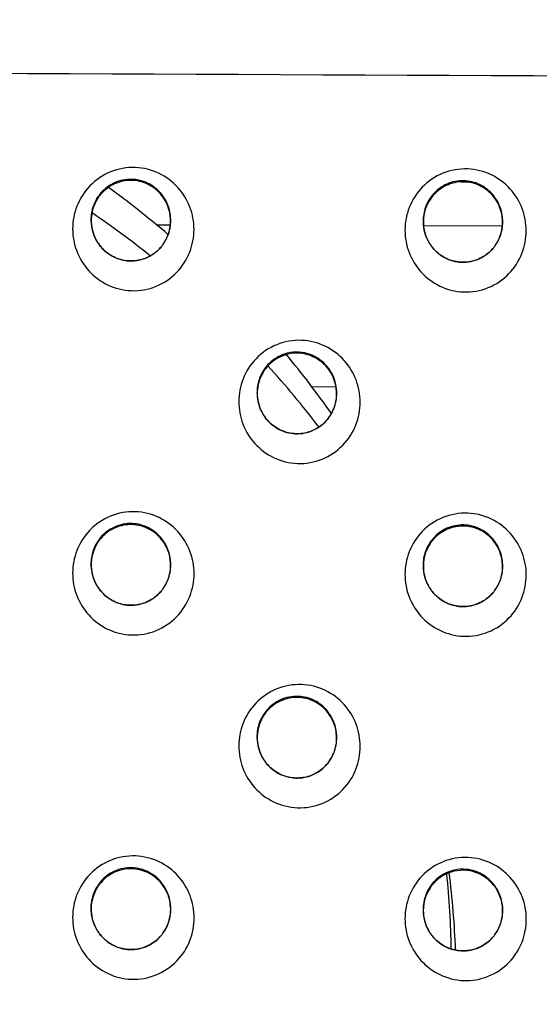
# Model space of a CAD drawing. Units: millimetres. Extents: x 17 to 575, y 17 to 403.
# Drawn here: x 170 to 175, y 219 to 229 of the extents above; entities that cross this region are included whole.
import ezdxf

# ---------------------------------------------------------------- set-up
doc = ezdxf.new("R2010")
doc.units = ezdxf.units.MM
doc.header["$LTSCALE"] = 32.67
doc.layers.get('0').update_dxf_attribs({"linetype": 'CONTINUOUS'})
for name, color, linetype in [('01-PANEL', 7, 'CONTINUOUS'), ('07-SPEAKER', 7, 'CONTINUOUS'), ('_KOMPONENTEN', 7, 'CONTINUOUS'), ('ZEICHNUNGSBEMASSUNGEN', 7, 'CONTINUOUS')]:
    doc.layers.add(name, color=color, linetype=linetype)
doc.styles.get("Standard").update_dxf_attribs({"font": 'txt', "width": 0.7})
doc.dimstyles.new('DIMSTYLE_2', dxfattribs={"dimtxt": 2.5, "dimasz": 3.5, "dimexe": 0.18, "dimexo": 0.0625, "dimgap": 0.09, "dimtad": 1, "dimdec": 1, "dimlfac": 2.857143, "dimdsep": 46, "dimtxsty": 'Standard', "dimblk": '_FILLED', "dimblk1": '_FILLED', "dimblk2": '_FILLED', "dimcen": 0.09, "dimclrt": 5, "dimadec": 0, "dimazin": 0, "dimtp": 0.8, "dimtm": 0.8, "dimtfac": 1, "dimtdec": 1, "dimtofl": 0, "dimtmove": 0, "dimatfit": 3, "dimldrblk": '_FILLED', "dimfxl": 1, "dimtolj": 1, "dimarcsym": 0})

# ---------------------------------------------------------------- blocks, each defined once
blk = doc.blocks.new('_FILLED')
at = {"color": 0, "linetype": 'ByBlock'}
blk.add_solid([(0, 0), (-1, 0.125), (-1, -0.125)], dxfattribs=at)
blk = doc.blocks.new('*D2')
at = {"layer": 'ZEICHNUNGSBEMASSUNGEN', "color": 2, "linetype": 'Continuous'}
for p, q in [((130.5652, 335.3803), (204.85, 335.3803)), ((203.35, 335.3803), (203.35, 250.2399)), ((203.35, 165.0995), (203.35, 250.2399)), ((130.5652, 165.0995), (204.85, 165.0995))]:
    blk.add_line(p, q, dxfattribs=at)
at = {"layer": 'ZEICHNUNGSBEMASSUNGEN', "color": 2, "linetype": 'Continuous', "xscale": 3.5, "yscale": 3.5, "zscale": 3.5}
for p, rotation in [((203.35, 335.3803), 90), ((203.35, 165.0995), 270)]:
    blk.add_blockref('_FILLED', p, dxfattribs=dict(at, rotation=rotation))
at = {"layer": 'ZEICHNUNGSBEMASSUNGEN', "color": 5, "linetype": 'Continuous', "insert": (200.225, 250.2399), "char_height": 2.5, "width": 9.107143, "attachment_point": 2, "rotation": 90, "line_spacing_factor": 0.9}
blk.add_mtext('486.5', dxfattribs=at)

msp = doc.modelspace()

# ---------------------------------------------------------------- linework, layer by layer
at = {"color": 7, "linetype": 'Continuous'}
msp.add_line((174.2267, 227.5302), (174.3057, 227.5256), dxfattribs=at)
at = {"color": 9, "linetype": 'Continuous'}
for p, q in [((171.1415, 227.0968), (171.2859, 227.0963)), ((173.846, 227.0878), (174.6454, 227.0852)), ((172.7133, 225.4597), (172.9605, 225.4589))]:
    msp.add_line(p, q, dxfattribs=at)
at = {"layer": '01-PANEL', "color": 7, "linetype": 'Continuous'}
for p, q in [((170.566, 226.8914), (170.5681, 226.8887)), ((171.1998, 226.8832), (171.1904, 226.8717)), ((171.1999, 226.8833), (171.2042, 226.8889)), ((173.9265, 226.8784), (173.9286, 226.8757)), ((174.5594, 226.8702), (174.5497, 226.8584)), ((174.5594, 226.8703), (174.5636, 226.8757)), ((172.2461, 225.1447), (172.2482, 225.1419)), ((172.8798, 225.1366), (172.8703, 225.125)), ((172.8799, 225.1366), (172.8841, 225.1421)), ((170.5657, 223.411), (170.5679, 223.4081)), ((171.2002, 223.4029), (171.1908, 223.3913)), ((171.2002, 223.4029), (171.2046, 223.4085)), ((173.9262, 223.3979), (173.9284, 223.3951)), ((174.5597, 223.3898), (174.55, 223.3779)), ((174.5597, 223.3898), (174.5638, 223.3952)), ((172.2458, 221.6642), (172.248, 221.6614)), ((172.8802, 221.6562), (172.8705, 221.6443)), ((172.8802, 221.6562), (172.8843, 221.6616)), ((170.5653, 219.9307), (170.5676, 219.9276)), ((171.2006, 219.9225), (171.1911, 219.9109)), ((171.2006, 219.9226), (171.2049, 219.9281)), ((173.9261, 219.9172), (173.9282, 219.9144)), ((174.56, 219.9093), (174.5502, 219.8973)), ((174.56, 219.9093), (174.5639, 219.9144))]:
    msp.add_line(p, q, dxfattribs=at)
for points in [[(171.1904, 226.8717), (171.1777, 226.8574), (171.1644, 226.8437), (171.1506, 226.8309), (171.1363, 226.8187), (171.1216, 226.8074), (171.1066, 226.7969), (171.0912, 226.7872), (171.0756, 226.7782), (171.0599, 226.7701), (171.0439, 226.7628), (171.0278, 226.7562), (171.0114, 226.7504), (170.9949, 226.7453), (170.9782, 226.7409), (170.9612, 226.7373), (170.9441, 226.7344), (170.9268, 226.7323), (170.9093, 226.7309), (170.8916, 226.7303), (170.8737, 226.7305), (170.8557, 226.7315), (170.8375, 226.7333), (170.8194, 226.7361), (170.8012, 226.7397), (170.7831, 226.7441), (170.7652, 226.7494), (170.7474, 226.7556), (170.7299, 226.7627), (170.7127, 226.7706), (170.6958, 226.7793), (170.6794, 226.7888), (170.6634, 226.7991), (170.6478, 226.8101), (170.6328, 226.8219), (170.6183, 226.8344), (170.6043, 226.8476), (170.5909, 226.8616), (170.5781, 226.8762), (170.5681, 226.8886)], [(174.5497, 226.8584), (174.537, 226.844), (174.5237, 226.8304), (174.5098, 226.8175), (174.4955, 226.8054), (174.4808, 226.7941), (174.4658, 226.7836), (174.4505, 226.7739), (174.4349, 226.765), (174.4192, 226.757), (174.4033, 226.7497), (174.3872, 226.7431), (174.3709, 226.7373), (174.3544, 226.7323), (174.3377, 226.7279), (174.3208, 226.7243), (174.3037, 226.7214), (174.2863, 226.7193), (174.2688, 226.7179), (174.2511, 226.7174), (174.2332, 226.7176), (174.2152, 226.7186), (174.1971, 226.7205), (174.179, 226.7233), (174.1609, 226.7269), (174.1429, 226.7314), (174.125, 226.7367), (174.1073, 226.7429), (174.0899, 226.7499), (174.0728, 226.7578), (174.056, 226.7665), (174.0396, 226.7759), (174.0237, 226.7862), (174.0082, 226.7972), (173.9932, 226.8089), (173.9788, 226.8214), (173.9648, 226.8345), (173.9515, 226.8484), (173.9387, 226.863), (173.9286, 226.8756)], [(172.8703, 225.125), (172.8576, 225.1106), (172.8443, 225.097), (172.8305, 225.0841), (172.8162, 225.072), (172.8015, 225.0607), (172.7865, 225.0502), (172.7712, 225.0404), (172.7556, 225.0315), (172.7398, 225.0234), (172.7239, 225.0161), (172.7078, 225.0095), (172.6914, 225.0037), (172.675, 224.9986), (172.6582, 224.9942), (172.6413, 224.9906), (172.6241, 224.9877), (172.6068, 224.9856), (172.5892, 224.9842), (172.5715, 224.9836), (172.5537, 224.9838), (172.5356, 224.9848), (172.5175, 224.9867), (172.4993, 224.9894), (172.4812, 224.993), (172.4631, 224.9974), (172.4452, 225.0028), (172.4274, 225.009), (172.41, 225.016), (172.3928, 225.0239), (172.376, 225.0326), (172.3595, 225.0421), (172.3435, 225.0523), (172.328, 225.0633), (172.313, 225.0751), (172.2985, 225.0876), (172.2845, 225.1008), (172.2711, 225.1147), (172.2583, 225.1294), (172.2482, 225.1419)], [(171.1908, 223.3913), (171.178, 223.3769), (171.1647, 223.3633), (171.1509, 223.3504), (171.1366, 223.3383), (171.1219, 223.327), (171.1069, 223.3164), (171.0915, 223.3067), (171.0759, 223.2978), (171.0601, 223.2896), (171.0442, 223.2823), (171.028, 223.2757), (171.0117, 223.2699), (170.9952, 223.2648), (170.9784, 223.2604), (170.9614, 223.2568), (170.9443, 223.2539), (170.927, 223.2517), (170.9094, 223.2503), (170.8917, 223.2497), (170.8738, 223.2499), (170.8558, 223.2509), (170.8376, 223.2528), (170.8194, 223.2555), (170.8012, 223.2591), (170.7831, 223.2635), (170.7652, 223.2689), (170.7474, 223.2751), (170.7299, 223.2821), (170.7126, 223.29), (170.6958, 223.2987), (170.6793, 223.3082), (170.6633, 223.3185), (170.6477, 223.3295), (170.6327, 223.3413), (170.6181, 223.3538), (170.6041, 223.3671), (170.5907, 223.381), (170.5778, 223.3957), (170.5679, 223.4081)], [(174.55, 223.3779), (174.5372, 223.3635), (174.5239, 223.3499), (174.5101, 223.337), (174.4957, 223.3249), (174.481, 223.3136), (174.466, 223.303), (174.4507, 223.2934), (174.4351, 223.2845), (174.4194, 223.2764), (174.4035, 223.2691), (174.3874, 223.2626), (174.3711, 223.2567), (174.3546, 223.2517), (174.3379, 223.2473), (174.3209, 223.2437), (174.3038, 223.2408), (174.2864, 223.2387), (174.2689, 223.2373), (174.2512, 223.2367), (174.2333, 223.2369), (174.2153, 223.238), (174.1971, 223.2399), (174.179, 223.2426), (174.1609, 223.2462), (174.1429, 223.2507), (174.125, 223.256), (174.1073, 223.2622), (174.0898, 223.2693), (174.0727, 223.2771), (174.0559, 223.2858), (174.0396, 223.2953), (174.0236, 223.3055), (174.0081, 223.3165), (173.9931, 223.3282), (173.9787, 223.3407), (173.9647, 223.3539), (173.9513, 223.3678), (173.9385, 223.3824), (173.9284, 223.395)], [(172.8705, 221.6443), (172.8577, 221.63), (172.8444, 221.6163), (172.8305, 221.6034), (172.8162, 221.5913), (172.8015, 221.58), (172.7864, 221.5694), (172.7711, 221.5597), (172.7555, 221.5508), (172.7398, 221.5427), (172.7239, 221.5354), (172.7077, 221.5289), (172.6914, 221.5231), (172.6749, 221.518), (172.6582, 221.5136), (172.6412, 221.51), (172.6241, 221.5071), (172.6067, 221.5049), (172.5891, 221.5036), (172.5714, 221.503), (172.5535, 221.5032), (172.5355, 221.5042), (172.5173, 221.5061), (172.4991, 221.5088), (172.481, 221.5124), (172.4629, 221.5169), (172.445, 221.5222), (172.4273, 221.5284), (172.4098, 221.5355), (172.3926, 221.5433), (172.3758, 221.552), (172.3593, 221.5615), (172.3433, 221.5718), (172.3278, 221.5828), (172.3128, 221.5946), (172.2983, 221.6071), (172.2843, 221.6203), (172.2709, 221.6342), (172.258, 221.6489), (172.248, 221.6614)], [(171.1911, 219.9109), (171.1784, 219.8966), (171.1651, 219.8829), (171.1512, 219.87), (171.1369, 219.8579), (171.1222, 219.8465), (171.1071, 219.836), (171.0918, 219.8262), (171.0762, 219.8173), (171.0604, 219.8091), (171.0445, 219.8018), (171.0283, 219.7952), (171.0119, 219.7894), (170.9954, 219.7843), (170.9787, 219.7799), (170.9617, 219.7762), (170.9445, 219.7733), (170.9271, 219.7712), (170.9096, 219.7698), (170.8918, 219.7691), (170.8739, 219.7693), (170.8558, 219.7703), (170.8377, 219.7722), (170.8195, 219.7749), (170.8013, 219.7785), (170.7831, 219.783), (170.7651, 219.7883), (170.7474, 219.7945), (170.7298, 219.8015), (170.7126, 219.8094), (170.6957, 219.8181), (170.6792, 219.8276), (170.6631, 219.8379), (170.6476, 219.849), (170.6325, 219.8608), (170.6179, 219.8733), (170.6039, 219.8866), (170.5905, 219.9005), (170.5776, 219.9152), (170.5676, 219.9276)], [(174.5502, 219.8973), (174.5374, 219.883), (174.5241, 219.8693), (174.5103, 219.8564), (174.4959, 219.8443), (174.4812, 219.833), (174.4662, 219.8225), (174.4509, 219.8128), (174.4353, 219.8039), (174.4196, 219.7958), (174.4037, 219.7885), (174.3876, 219.782), (174.3713, 219.7762), (174.3548, 219.7711), (174.3381, 219.7667), (174.3211, 219.7631), (174.304, 219.7602), (174.2866, 219.7581), (174.2691, 219.7567), (174.2513, 219.7561), (174.2334, 219.7563), (174.2154, 219.7573), (174.1972, 219.7592), (174.1791, 219.762), (174.161, 219.7656), (174.1429, 219.77), (174.125, 219.7754), (174.1074, 219.7815), (174.0899, 219.7886), (174.0728, 219.7964), (174.056, 219.8051), (174.0396, 219.8146), (174.0236, 219.8248), (174.0081, 219.8358), (173.9931, 219.8475), (173.9786, 219.86), (173.9647, 219.8732), (173.9513, 219.8871), (173.9385, 219.9017), (173.9282, 219.9144)]]:
    msp.add_lwpolyline(points, dxfattribs=at)
at = {"layer": '01-PANEL', "color": 9, "linetype": 'Continuous'}
for centre, radius, start, end in [((130.5726, -9848.3975), 10077.0963, 89.68937266, 90.00004214), ((170.9045, 227.1455), 0.4236, 177.83248, 180.25658), ((170.8653, 227.1407), 0.4231, 359.74212, 2.19102), ((174.2639, 227.132), 0.4224, 177.83352, 180.25949), ((174.2258, 227.1268), 0.4217, 359.73941, 2.19332), ((172.57, 225.4037), 0.408, 137.57468, 139.85802), ((172.5685, 225.4051), 0.406, 128.54862, 137.57737), ((172.5659, 225.4082), 0.402, 126.29064, 128.53216), ((172.5844, 225.3988), 0.4235, 177.83404, 180.2575), ((172.5453, 225.3938), 0.4229, 359.74077, 2.19108), ((170.8686, 223.6612), 0.4202, 2.11784, 40.62579), ((170.9051, 223.6654), 0.4247, 177.83543, 180.25611), ((170.8648, 223.6605), 0.424, 359.74213, 2.18921), ((174.2641, 223.6517), 0.423, 177.83578, 180.25944), ((174.2256, 223.6465), 0.4222, 359.73939, 2.19195), ((172.5707, 221.9229), 0.4093, 139.88239, 144.48297), ((172.5483, 221.9141), 0.4202, 2.12073, 40.6387), ((172.5711, 221.9226), 0.4098, 144.48679, 149.14489), ((172.5851, 221.9186), 0.4245, 177.83709, 180.2574), ((172.5449, 221.9135), 0.4237, 359.7408, 2.18947), ((174.2406, 220.1811), 0.4007, 63.82796, 66.10249), ((174.2392, 220.1784), 0.4036, 56.96491, 63.81858), ((174.2342, 220.1714), 0.4123, 40.71404, 56.91255), ((170.8687, 220.1811), 0.4205, 2.11167, 40.64785), ((174.2504, 220.1758), 0.4087, 139.92031, 146.83678), ((170.9056, 220.1853), 0.4256, 177.83807, 180.25614), ((170.8644, 220.1804), 0.4248, 359.74212, 2.18735), ((174.2648, 220.1715), 0.424, 177.83884, 180.25872), ((174.2252, 220.1661), 0.4229, 359.73942, 2.19089)]:
    msp.add_arc(centre, radius, start, end, dxfattribs=at)
at = {"layer": '01-PANEL', "color": 7, "linetype": 'Continuous'}
for centre, radius, start, end in [((170.8927, 227.1399), 0.4091, 143.94866, 174.74688), ((170.8883, 227.1428), 0.4038, 136.35445, 143.91744), ((170.8739, 227.1361), 0.4128, 2.65866, 38.95219), ((174.2531, 227.1261), 0.4088, 141.50862, 174.72664), ((174.2335, 227.1222), 0.4124, 2.6681, 38.93338), ((170.9045, 227.1455), 0.4237, 180.25658, 182.70304), ((170.8956, 227.1391), 0.4121, 179.38766, 179.99165), ((170.8964, 227.1391), 0.4129, 174.68141, 179.38617), ((170.8741, 227.136), 0.4127, 0.00883, 2.67716), ((174.2559, 227.1255), 0.4117, 174.6816, 179.37446), ((170.9042, 227.1454), 0.4233, 182.70329, 185.1464), ((170.9012, 227.1449), 0.4203, 185.10995, 211.72337), ((170.8962, 227.1391), 0.4127, 179.99252, 182.66108), ((170.8966, 227.139), 0.413, 182.64682, 211.31372), ((170.8766, 227.1356), 0.4101, 324.0158, 357.38709), ((170.8743, 227.136), 0.4124, 357.34454, 0.00733), ((170.8662, 227.1407), 0.4222, 354.91445, 359.36262), ((170.8656, 227.1407), 0.4228, 359.36228, 359.74121), ((174.2639, 227.132), 0.4224, 180.25949, 182.70932), ((174.2638, 227.132), 0.4222, 182.70958, 185.15522), ((174.2616, 227.1316), 0.42, 185.12499, 211.72749), ((174.255, 227.1256), 0.4108, 179.3762, 179.9926), ((174.2557, 227.1256), 0.4115, 179.99358, 182.66322), ((174.2571, 227.1257), 0.4129, 182.66508, 211.29454), ((174.2364, 227.1218), 0.4095, 324.05879, 357.37966), ((174.2346, 227.1222), 0.4113, 0.00815, 2.67765), ((174.2348, 227.1222), 0.411, 357.3429, 0.00643), ((174.2266, 227.1268), 0.4209, 354.90769, 359.36661), ((174.2262, 227.1269), 0.4213, 359.36661, 359.73836), ((170.8944, 227.1378), 0.4105, 211.32733, 213.88721), ((170.8984, 227.1433), 0.417, 211.73814, 217.1537), ((170.8936, 227.1373), 0.4096, 213.8873, 216.88558), ((170.893, 227.1369), 0.4089, 216.88652, 217.15636), ((170.897, 227.1423), 0.4153, 217.63447, 218.82279), ((170.8814, 227.1326), 0.4044, 322.83468, 323.64011), ((170.8785, 227.1359), 0.4088, 322.83364, 323.51475), ((170.8783, 227.136), 0.409, 323.51471, 323.83771), ((170.8812, 227.1328), 0.4048, 323.64004, 323.94934), ((170.8782, 227.1361), 0.4092, 323.83771, 324.13936), ((174.2546, 227.1243), 0.41, 211.31594, 213.87565), ((174.2586, 227.1299), 0.4166, 211.74216, 217.13629), ((174.2537, 227.1237), 0.4089, 213.87573, 216.86265), ((174.253, 227.1232), 0.4081, 216.86369, 217.1396), ((174.257, 227.1287), 0.4146, 217.61068, 218.82334), ((174.2416, 227.1186), 0.4033, 322.85215, 323.63305), ((174.2387, 227.1218), 0.4076, 322.85148, 323.51481), ((174.2385, 227.122), 0.4079, 323.51478, 323.88703), ((174.2413, 227.1189), 0.4037, 323.63298, 323.9897), ((174.2383, 227.1221), 0.4081, 323.88703, 324.17797), ((172.5643, 225.4005), 0.3977, 116.78665, 119.32892), ((172.5642, 225.4006), 0.3976, 112.02604, 116.78814), ((172.564, 225.4012), 0.3969, 106.63886, 112.02097), ((172.5636, 225.4024), 0.3957, 102.52332, 106.6371), ((172.5673, 225.3968), 0.4026, 133.87237, 141.41693), ((172.5659, 225.3982), 0.4006, 128.8953, 133.86203), ((172.5652, 225.3991), 0.3994, 124.00226, 128.89392), ((172.5648, 225.3996), 0.3988, 119.33258, 124.00143), ((172.573, 225.393), 0.4094, 146.48909, 174.73545), ((172.5698, 225.395), 0.4056, 144.98465, 146.46361), ((172.5693, 225.3953), 0.405, 143.94029, 144.98455), ((172.5684, 225.3959), 0.4039, 141.41716, 143.94091), ((172.5538, 225.3892), 0.4128, 2.66023, 38.95782), ((172.5845, 225.3988), 0.4236, 180.25789, 182.70532), ((172.5842, 225.3988), 0.4233, 182.70557, 185.14962), ((172.5813, 225.3982), 0.4203, 185.1145, 211.73682), ((172.5763, 225.3923), 0.4127, 174.68312, 179.38069), ((172.5755, 225.3924), 0.4119, 179.38219, 179.99246), ((172.5761, 225.3924), 0.4125, 179.99335, 182.66193), ((172.5766, 225.3923), 0.413, 182.64954, 211.31863), ((172.5565, 225.3887), 0.41, 324.04174, 357.3855), ((172.5541, 225.3891), 0.4124, 0.00815, 2.67654), ((172.5544, 225.3891), 0.4121, 357.3441, 0.0066), ((172.5462, 225.3938), 0.422, 354.91363, 359.36605), ((172.5457, 225.3938), 0.4225, 359.36574, 359.73983), ((172.5744, 225.3911), 0.4105, 211.33196, 213.89272), ((172.5785, 225.3967), 0.4171, 211.75123, 217.1586), ((172.5737, 225.3906), 0.4096, 213.89282, 216.88643), ((172.5731, 225.3901), 0.4089, 216.88739, 217.16128), ((172.5771, 225.3956), 0.4153, 217.6438, 218.83954), ((172.5615, 225.3856), 0.4042, 322.82963, 323.62896), ((172.5586, 225.3889), 0.4085, 322.82865, 323.50734), ((172.5584, 225.3891), 0.4087, 323.50731, 323.8678), ((172.5612, 225.3859), 0.4045, 323.62889, 323.97423), ((172.5582, 225.3892), 0.4089, 323.86779, 324.16413), ((174.2456, 223.6512), 0.3999, 128.92534, 133.89201), ((170.8929, 223.6597), 0.4098, 146.47438, 174.7388), ((170.8897, 223.6616), 0.406, 143.9271, 146.44986), ((170.8884, 223.6626), 0.4044, 138.88439, 143.92686), ((170.874, 223.656), 0.4131, 2.6542, 38.97665), ((174.253, 223.6459), 0.4091, 146.51633, 174.73568), ((174.2496, 223.6479), 0.4051, 144.68854, 146.49039), ((174.2491, 223.6483), 0.4045, 143.96863, 144.68826), ((174.2483, 223.6489), 0.4034, 141.44677, 143.96935), ((174.2471, 223.6499), 0.4019, 133.90285, 141.44681), ((174.2335, 223.6419), 0.4126, 2.66414, 38.9573), ((170.905, 223.6654), 0.4245, 180.25645, 182.70088), ((170.8967, 223.659), 0.4136, 174.6842, 179.38642), ((170.896, 223.659), 0.4129, 179.38773, 179.9922), ((170.8966, 223.659), 0.4135, 179.99301, 182.66057), ((170.8738, 223.6558), 0.4134, 0.00826, 2.6757), ((170.8651, 223.6605), 0.4236, 359.36459, 359.74126), ((174.2561, 223.6452), 0.4122, 174.68444, 179.37414), ((174.2343, 223.6418), 0.4118, 0.00775, 2.67623), ((170.9045, 223.6653), 0.4241, 182.70113, 185.14289), ((170.901, 223.6647), 0.4205, 185.10339, 211.73315), ((170.8964, 223.6588), 0.4133, 182.64181, 211.33514), ((170.8767, 223.6553), 0.4104, 324.02193, 357.39204), ((170.874, 223.6558), 0.4131, 357.3454, 0.00688), ((170.8658, 223.6605), 0.4229, 354.91921, 359.36515), ((174.2641, 223.6517), 0.4229, 180.25944, 182.70783), ((174.2639, 223.6517), 0.4227, 182.70809, 185.15275), ((174.2615, 223.6513), 0.4202, 185.12066, 211.73686), ((174.2553, 223.6453), 0.4114, 179.37573, 179.99301), ((174.2559, 223.6453), 0.412, 179.99394, 182.66252), ((174.257, 223.6453), 0.4131, 182.66282, 211.31085), ((174.2365, 223.6415), 0.4097, 324.07033, 357.38357), ((174.2346, 223.6418), 0.4116, 357.34388, 0.00611), ((174.2264, 223.6465), 0.4214, 354.91128, 359.3689), ((174.226, 223.6465), 0.4218, 359.36876, 359.73838), ((170.8984, 223.6632), 0.4175, 211.74761, 217.16151), ((170.8943, 223.6577), 0.4109, 211.34872, 213.91041), ((170.8937, 223.6572), 0.4101, 213.91053, 216.89193), ((170.8931, 223.6568), 0.4095, 216.89278, 217.1637), ((170.8971, 223.6623), 0.4159, 217.66451, 218.83891), ((170.8814, 223.6525), 0.4049, 322.82708, 323.58432), ((170.8785, 223.6558), 0.4092, 322.8258, 323.46027), ((170.8783, 223.6559), 0.4095, 323.46025, 323.8503), ((170.8812, 223.6527), 0.4052, 323.58427, 323.95617), ((170.8782, 223.656), 0.4096, 323.8503, 324.16106), ((174.2545, 223.644), 0.4103, 211.33376, 213.89545), ((174.2586, 223.6496), 0.4169, 211.75136, 217.1365), ((174.2537, 223.6435), 0.4093, 213.89555, 216.86171), ((174.2531, 223.643), 0.4086, 216.86268, 217.13951), ((174.2571, 223.6485), 0.4151, 217.63177, 218.83975), ((174.2416, 223.6383), 0.4037, 322.85226, 323.59038), ((174.2387, 223.6415), 0.4079, 322.85143, 323.47364), ((174.2385, 223.6417), 0.4082, 323.47362, 323.90447), ((174.2413, 223.6385), 0.404, 323.59032, 324.00171), ((174.2383, 223.6418), 0.4084, 323.90446, 324.20237), ((172.5682, 221.9158), 0.4041, 138.91265, 143.95245), ((172.554, 221.909), 0.4129, 2.64997, 41.52506), ((172.5729, 221.9129), 0.4096, 146.49841, 174.74003), ((172.5696, 221.9149), 0.4057, 143.95263, 146.47351), ((172.5849, 221.9186), 0.4244, 180.25773, 182.703), ((172.5845, 221.9186), 0.4239, 182.70325, 185.14589), ((172.5811, 221.918), 0.4205, 185.10796, 211.74693), ((172.5765, 221.9121), 0.4133, 174.6858, 179.38055), ((172.5758, 221.9122), 0.4126, 179.3819, 179.99294), ((172.5764, 221.9122), 0.4132, 179.99378, 182.66135), ((172.5765, 221.9121), 0.4133, 182.64518, 211.33835), ((172.5566, 221.9084), 0.4103, 324.0509, 357.38976), ((172.5539, 221.9088), 0.413, 0.00767, 2.67519), ((172.5541, 221.9088), 0.4128, 357.34499, 0.00621), ((172.5459, 221.9135), 0.4226, 354.9184, 359.36855), ((172.5452, 221.9135), 0.4233, 359.36804, 359.7399), ((172.5744, 221.9109), 0.4109, 211.35165, 213.91428), ((172.5785, 221.9165), 0.4176, 211.76095, 217.17159), ((172.5737, 221.9104), 0.41, 213.91439, 216.8976), ((172.5583, 221.9089), 0.4093, 323.8828, 324.18696), ((172.5732, 221.91), 0.4094, 216.89848, 217.17382), ((172.5772, 221.9156), 0.4159, 217.66832, 218.85596), ((172.5615, 221.9054), 0.4046, 322.81663, 323.57821), ((172.5586, 221.9087), 0.4089, 322.81545, 323.45773), ((172.5584, 221.9088), 0.4091, 323.45771, 323.8828), ((172.5612, 221.9056), 0.4049, 323.57816, 323.98392), ((174.2417, 220.1693), 0.4015, 64.1272, 66.56322), ((174.2413, 220.1686), 0.4024, 59.22471, 64.12518), ((174.2396, 220.166), 0.4054, 39.01912, 59.19868), ((170.8927, 220.1797), 0.41, 146.47756, 174.74503), ((170.8897, 220.1815), 0.4064, 143.93302, 146.45354), ((170.8885, 220.1824), 0.405, 138.89669, 143.93264), ((170.8743, 220.1759), 0.4132, 2.64179, 41.55007), ((174.253, 220.1656), 0.4093, 146.53134, 174.73885), ((174.2494, 220.1677), 0.4052, 143.98647, 146.50576), ((174.248, 220.1688), 0.4034, 138.94738, 143.98643), ((174.2373, 220.1641), 0.4084, 37.08174, 39.03113), ((174.2368, 220.1637), 0.409, 36.4671, 37.082), ((174.2362, 220.1633), 0.4097, 33.90193, 36.4664), ((174.233, 220.1614), 0.4135, 2.67632, 33.86869), ((170.9054, 220.1853), 0.4254, 180.25635, 182.69888), ((170.897, 220.1789), 0.4143, 174.6872, 179.38686), ((170.8964, 220.1789), 0.4138, 179.38794, 179.99276), ((170.8969, 220.1789), 0.4143, 179.9935, 182.66), ((170.8734, 220.1756), 0.4142, 0.00768, 2.67412), ((170.8736, 220.1757), 0.4139, 357.34633, 0.00643), ((170.8655, 220.1803), 0.4237, 354.92387, 359.36764), ((170.8647, 220.1804), 0.4245, 359.36689, 359.74131), ((174.2562, 220.165), 0.4126, 174.6869, 179.37344), ((174.2343, 220.1615), 0.4121, 0.00738, 2.67504), ((170.9048, 220.1852), 0.4248, 182.69913, 185.13961), ((170.9008, 220.1846), 0.4208, 185.09705, 211.74273), ((170.8963, 220.1787), 0.4136, 182.63645, 211.35719), ((170.8768, 220.1751), 0.4107, 324.02733, 357.39735), ((174.2647, 220.1715), 0.4238, 180.25909, 182.7044), ((174.2643, 220.1714), 0.4234, 182.70465, 185.14738), ((174.2613, 220.1709), 0.4204, 185.1129, 211.74815), ((174.2553, 220.165), 0.4118, 179.37497, 179.99342), ((174.256, 220.165), 0.4124, 179.99433, 182.66201), ((174.257, 220.165), 0.4134, 182.66184, 211.32236), ((174.2365, 220.1611), 0.41, 324.08956, 357.38445), ((174.2346, 220.1615), 0.4119, 357.3445, 0.00574), ((174.2261, 220.1661), 0.4219, 354.91584, 359.37136), ((174.2256, 220.1661), 0.4225, 359.37103, 359.73845), ((170.8984, 220.1832), 0.418, 211.75695, 217.16452), ((170.8942, 220.1776), 0.4113, 211.37074, 213.93425), ((170.8937, 220.1772), 0.4106, 213.93439, 216.89374), ((170.8933, 220.1769), 0.4101, 216.8945, 217.16625), ((170.8973, 220.1823), 0.4166, 217.69493, 218.85503), ((170.8814, 220.1724), 0.4054, 322.82445, 323.53447), ((170.8785, 220.1757), 0.4097, 322.82292, 323.4118), ((170.8783, 220.1758), 0.4099, 323.41179, 323.86265), ((170.8811, 220.1726), 0.4057, 323.53443, 323.96233), ((170.8782, 220.1759), 0.41, 323.86264, 324.18272), ((174.2545, 220.1637), 0.4107, 211.34561, 213.90919), ((174.2587, 220.1694), 0.4174, 211.76171, 217.18529), ((174.2537, 220.1632), 0.4097, 213.90929, 216.90658), ((174.2531, 220.1627), 0.409, 216.90755, 217.1878), ((174.2573, 220.1684), 0.4156, 217.66079, 218.85625), ((174.2417, 220.1579), 0.4039, 322.80216, 323.56321), ((174.2387, 220.1612), 0.4082, 322.80126, 323.44638), ((174.2385, 220.1613), 0.4085, 323.44636, 323.92562), ((174.2413, 220.1582), 0.4043, 323.56316, 324.02078), ((174.2383, 220.1615), 0.4087, 323.9256, 324.22561)]:
    msp.add_arc(centre, radius, start, end, dxfattribs=at)
at = {"layer": '01-PANEL', "color": 9, "linetype": 'Continuous'}
for points, knots in [([(171.5236, 227.0501), (171.5236, 227.1266), (171.4951, 227.2815), (171.3706, 227.4844), (171.1745, 227.6316), (170.9278, 227.6927), (170.6723, 227.6477), (170.4597, 227.5029), (170.3254, 227.2933), (170.2954, 227.1329), (170.2954, 227.0549)], [0, 0, 0, 0, 0.118886, 0.238567, 0.361924, 0.490528, 0.622582, 0.753177, 0.878884, 1, 1, 1, 1]), ([(174.8847, 227.0361), (174.8847, 227.1124), (174.8563, 227.267), (174.7323, 227.4694), (174.5371, 227.6164), (174.2913, 227.6781), (174.0358, 227.6338), (173.8227, 227.4894), (173.6881, 227.2797), (173.6581, 227.1192), (173.6581, 227.0413)], [0, 0, 0, 0, 0.118831, 0.238295, 0.36135, 0.489728, 0.621836, 0.752737, 0.878745, 1, 1, 1, 1]), ([(171.2881, 227.1569), (171.2863, 227.2035), (171.2669, 227.2976), (171.1912, 227.4233), (171.0701, 227.5205), (170.9096, 227.5673), (170.7364, 227.5419), (170.5929, 227.4463), (170.5046, 227.3111), (170.483, 227.2101), (170.4812, 227.1615)], [0, 0, 0, 0, 0.112663, 0.226992, 0.34772, 0.479138, 0.619323, 0.756352, 0.882629, 1, 1, 1, 1]), ([(174.6472, 227.143), (174.6454, 227.1895), (174.6261, 227.2832), (174.551, 227.4084), (174.4309, 227.5053), (174.2715, 227.5527), (174.0984, 227.5284), (173.9541, 227.4333), (173.8653, 227.2979), (173.8437, 227.1966), (173.8418, 227.148)], [0, 0, 0, 0, 0.112549, 0.226497, 0.346617, 0.477436, 0.61765, 0.755408, 0.882334, 1, 1, 1, 1]), ([(170.2954, 227.0549), (170.2954, 226.9784), (170.3239, 226.8234), (170.4484, 226.6205), (170.6447, 226.4734), (170.8913, 226.4122), (171.1467, 226.4575), (171.3594, 226.6021), (171.4936, 226.8118), (171.5236, 226.9722), (171.5236, 227.0501)], [0, 0, 0, 0, 0.118906, 0.23864, 0.362031, 0.490606, 0.622612, 0.753206, 0.878921, 1, 1, 1, 1]), ([(173.6581, 227.0413), (173.6581, 226.9649), (173.6865, 226.8103), (173.8105, 226.6079), (174.0059, 226.461), (174.2517, 226.3992), (174.507, 226.4437), (174.7202, 226.588), (174.8546, 226.7977), (174.8847, 226.9582), (174.8847, 227.0361)], [0, 0, 0, 0, 0.118854, 0.238374, 0.361463, 0.489813, 0.621871, 0.752769, 0.878784, 1, 1, 1, 1]), ([(173.2046, 225.3031), (173.2046, 225.3796), (173.1761, 225.5344), (173.0519, 225.7371), (172.8562, 225.8842), (172.6099, 225.9457), (172.3543, 225.9011), (172.1412, 225.7564), (172.0066, 225.5467), (171.9766, 225.3862), (171.9766, 225.3082)], [0, 0, 0, 0, 0.118858, 0.238413, 0.361593, 0.490063, 0.622145, 0.752916, 0.8788, 1, 1, 1, 1]), ([(172.9679, 225.4099), (172.9654, 225.4751), (172.9287, 225.6088), (172.807, 225.7382), (172.6741, 225.7987), (172.556, 225.8151), (172.4346, 225.7947), (172.3608, 225.7562), (172.328, 225.7322)], [0, 0, 0, 0, 0.223785, 0.456961, 0.583993, 0.719358, 0.860277, 1, 1, 1, 1]), ([(172.2581, 225.6668), (172.2277, 225.6307), (172.1808, 225.5501), (172.1629, 225.4589), (172.1612, 225.4148)], [0, 0, 0, 0, 0.516408, 1, 1, 1, 1]), ([(171.9766, 225.3082), (171.9767, 225.2317), (172.0051, 225.0768), (172.1294, 224.8741), (172.3252, 224.727), (172.5715, 224.6655), (172.827, 224.7103), (173.0401, 224.8548), (173.1745, 225.0647), (173.2046, 225.2252), (173.2046, 225.3031)], [0, 0, 0, 0, 0.118879, 0.23849, 0.361704, 0.490145, 0.622177, 0.752947, 0.878838, 1, 1, 1, 1]), ([(171.5243, 223.57), (171.5243, 223.6465), (171.4958, 223.8015), (171.3713, 224.0045), (171.1752, 224.1518), (170.9284, 224.213), (170.6727, 224.1681), (170.4598, 224.0232), (170.3253, 223.8134), (170.2953, 223.6529), (170.2953, 223.5749)], [0, 0, 0, 0, 0.118884, 0.238533, 0.36184, 0.490402, 0.622457, 0.753097, 0.878856, 1, 1, 1, 1]), ([(174.8854, 223.5557), (174.8854, 223.6321), (174.8569, 223.7868), (174.733, 223.9892), (174.5378, 224.1363), (174.2919, 224.1981), (174.0363, 224.1539), (173.8229, 224.0095), (173.6882, 223.7997), (173.6581, 223.639), (173.6581, 223.5611)], [0, 0, 0, 0, 0.11883, 0.23826, 0.361261, 0.489591, 0.621699, 0.752649, 0.878714, 1, 1, 1, 1]), ([(171.1875, 223.9348), (171.1533, 223.9745), (171.0649, 224.0448), (170.8947, 224.0896), (170.7144, 224.0545), (170.6157, 223.9787), (170.5777, 223.9337)], [0, 0, 0, 0, 0.228413, 0.478046, 0.743568, 1, 1, 1, 1]), ([(174.6475, 223.6626), (174.6457, 223.7092), (174.6263, 223.803), (174.5512, 223.9282), (174.4312, 224.0251), (174.2718, 224.0727), (174.0985, 224.0485), (173.954, 223.9534), (173.865, 223.8178), (173.8433, 223.7164), (173.8415, 223.6677)], [0, 0, 0, 0, 0.112548, 0.226442, 0.346461, 0.477158, 0.617346, 0.755216, 0.882266, 1, 1, 1, 1]), ([(170.5777, 223.9337), (170.5473, 223.8977), (170.5003, 223.8169), (170.4824, 223.7256), (170.4807, 223.6814)], [0, 0, 0, 0, 0.516184, 1, 1, 1, 1]), ([(170.2953, 223.5749), (170.2953, 223.4983), (170.3238, 223.3432), (170.4483, 223.1402), (170.6446, 222.993), (170.8913, 222.9317), (171.147, 222.9768), (171.3599, 223.1216), (171.4943, 223.3314), (171.5243, 223.492), (171.5243, 223.57)], [0, 0, 0, 0, 0.118903, 0.238607, 0.361948, 0.490481, 0.622487, 0.753126, 0.878893, 1, 1, 1, 1]), ([(173.6581, 223.5611), (173.6581, 223.4846), (173.6865, 223.3299), (173.8105, 223.1274), (174.0059, 222.9805), (174.2517, 222.9186), (174.5072, 222.963), (174.7207, 223.1073), (174.8553, 223.3172), (174.8854, 223.4778), (174.8854, 223.5557)], [0, 0, 0, 0, 0.118852, 0.238339, 0.361375, 0.489677, 0.621734, 0.752681, 0.878753, 1, 1, 1, 1]), ([(173.2053, 221.8229), (173.2053, 221.8994), (173.1768, 222.0543), (173.0525, 222.257), (172.8568, 222.4043), (172.6104, 222.4659), (172.3547, 222.4214), (172.1414, 222.2767), (172.0066, 222.0668), (171.9766, 221.906), (171.9766, 221.828)], [0, 0, 0, 0, 0.118856, 0.238379, 0.361507, 0.489932, 0.622014, 0.752832, 0.878771, 1, 1, 1, 1]), ([(172.8672, 222.1878), (172.8331, 222.2274), (172.7449, 222.2976), (172.575, 222.3425), (172.3946, 222.3077), (172.2957, 222.2318), (172.2576, 222.1866)], [0, 0, 0, 0, 0.227871, 0.477015, 0.742754, 1, 1, 1, 1]), ([(172.2193, 222.1328), (172.21, 222.1173), (172.1784, 222.0555), (172.1628, 221.9858), (172.1608, 221.9346)], [0, 0, 0, 0, 0.260351, 1, 1, 1, 1]), ([(171.9766, 221.828), (171.9766, 221.7515), (172.005, 221.5965), (172.1294, 221.3937), (172.3252, 221.2466), (172.5716, 221.1849), (172.8273, 221.2296), (173.0406, 221.3742), (173.1752, 221.5842), (173.2053, 221.7449), (173.2053, 221.8229)], [0, 0, 0, 0, 0.118876, 0.238456, 0.361619, 0.490015, 0.622046, 0.752862, 0.878809, 1, 1, 1, 1]), ([(171.5251, 220.0898), (171.525, 220.1664), (171.4966, 220.3215), (171.372, 220.5246), (171.1758, 220.672), (170.929, 220.7333), (170.673, 220.6885), (170.4599, 220.5435), (170.3252, 220.3336), (170.2952, 220.1729), (170.2952, 220.0948)], [0, 0, 0, 0, 0.118882, 0.2385, 0.361756, 0.490276, 0.622332, 0.753018, 0.878829, 1, 1, 1, 1]), ([(174.886, 220.0754), (174.886, 220.1519), (174.8576, 220.3066), (174.7336, 220.509), (174.5384, 220.6562), (174.2925, 220.7181), (174.0367, 220.6741), (173.8232, 220.5296), (173.6882, 220.3196), (173.6581, 220.1588), (173.6581, 220.0808)], [0, 0, 0, 0, 0.118828, 0.238226, 0.361172, 0.489455, 0.621562, 0.75256, 0.878683, 1, 1, 1, 1]), ([(171.1877, 220.455), (171.1535, 220.4947), (171.065, 220.5651), (170.8946, 220.6099), (170.7141, 220.5748), (170.6153, 220.4988), (170.5773, 220.4537)], [0, 0, 0, 0, 0.228298, 0.477802, 0.743361, 1, 1, 1, 1]), ([(174.4029, 220.5474), (174.3655, 220.564), (174.2826, 220.5863), (174.1524, 220.5788), (174.0307, 220.5287), (173.9647, 220.4711), (173.9377, 220.439)], [0, 0, 0, 0, 0.240394, 0.495242, 0.753093, 1, 1, 1, 1]), ([(170.5773, 220.4537), (170.5469, 220.4177), (170.4998, 220.3368), (170.482, 220.2455), (170.4803, 220.2013)], [0, 0, 0, 0, 0.516238, 1, 1, 1, 1]), ([(173.9083, 220.3994), (173.8976, 220.3831), (173.8612, 220.3177), (173.8432, 220.2425), (173.8412, 220.1874)], [0, 0, 0, 0, 0.261734, 1, 1, 1, 1]), ([(174.6478, 220.1823), (174.646, 220.2288), (174.6267, 220.3225), (174.5775, 220.4046), (174.5467, 220.4403)], [0, 0, 0, 0, 0.497121, 1, 1, 1, 1]), ([(170.2952, 220.0948), (170.2952, 220.0182), (170.3237, 219.863), (170.4483, 219.6599), (170.6446, 219.5126), (170.8914, 219.4511), (171.1472, 219.4962), (171.3605, 219.641), (171.495, 219.851), (171.5251, 220.0118), (171.5251, 220.0898)], [0, 0, 0, 0, 0.118901, 0.238574, 0.361866, 0.490357, 0.622363, 0.753047, 0.878865, 1, 1, 1, 1]), ([(173.6581, 220.0808), (173.6581, 220.0043), (173.6865, 219.8496), (173.8106, 219.647), (174.0059, 219.5), (174.2518, 219.438), (174.5075, 219.4823), (174.7211, 219.6266), (174.8559, 219.8367), (174.886, 219.9974), (174.886, 220.0754)], [0, 0, 0, 0, 0.11885, 0.238305, 0.361288, 0.489542, 0.621597, 0.752592, 0.878721, 1, 1, 1, 1])]:
    msp.add_open_spline(points, degree=3, knots=knots, dxfattribs=at)
at = {"layer": '01-PANEL', "color": 7, "linetype": 'Continuous'}
for points, knots in [([(171.1949, 227.3956), (171.1612, 227.4373), (171.0741, 227.5095), (170.9083, 227.5569), (170.7341, 227.5296), (170.6355, 227.4628), (170.5961, 227.4215)], [0, 0, 0, 0, 0.239106, 0.488667, 0.745648, 1, 1, 1, 1]), ([(174.5543, 227.3813), (174.5188, 227.4251), (174.4263, 227.5003), (174.2499, 227.5446), (174.0682, 227.5055), (173.9703, 227.4273), (173.9331, 227.3806)], [0, 0, 0, 0, 0.238944, 0.489008, 0.746496, 1, 1, 1, 1]), ([(171.2098, 226.8964), (171.2211, 226.9121), (171.2603, 226.9752), (171.2819, 227.0488), (171.2867, 227.1032)], [0, 0, 0, 0, 0.261592, 1, 1, 1, 1]), ([(174.5692, 226.8833), (174.5805, 226.899), (174.6195, 226.9618), (174.641, 227.0352), (174.6458, 227.0895)], [0, 0, 0, 0, 0.261924, 1, 1, 1, 1]), ([(170.5734, 226.8819), (170.6075, 226.8396), (170.6974, 226.7643), (170.8741, 226.7156), (171.0615, 226.7539), (171.1622, 226.8354), (171.1999, 226.8833)], [0, 0, 0, 0, 0.228013, 0.477704, 0.744158, 1, 1, 1, 1]), ([(173.934, 226.8688), (173.9678, 226.8267), (174.0573, 226.7518), (174.2331, 226.7027), (174.4206, 226.7405), (174.5217, 226.8221), (174.5594, 226.8703)], [0, 0, 0, 0, 0.227068, 0.475876, 0.742746, 1, 1, 1, 1]), ([(172.8747, 225.6487), (172.8301, 225.7039), (172.7059, 225.7946), (172.5509, 225.8049), (172.4778, 225.7887)], [0, 0, 0, 0, 0.486767, 1, 1, 1, 1]), ([(172.8897, 225.1497), (172.9011, 225.1655), (172.9402, 225.2284), (172.9617, 225.3019), (172.9665, 225.3564)], [0, 0, 0, 0, 0.261775, 1, 1, 1, 1]), ([(172.2536, 225.1351), (172.2875, 225.0929), (172.3773, 225.0178), (172.5536, 224.9689), (172.7411, 225.007), (172.8421, 225.0886), (172.8799, 225.1366)], [0, 0, 0, 0, 0.227487, 0.476659, 0.743337, 1, 1, 1, 1]), ([(171.1952, 223.9158), (171.1604, 223.9586), (171.0704, 224.0325), (170.8989, 224.0783), (170.7206, 224.0452), (170.6222, 223.9726), (170.5837, 223.9285)], [0, 0, 0, 0, 0.239196, 0.48912, 0.746279, 1, 1, 1, 1]), ([(174.5544, 223.9013), (174.5233, 223.9397), (174.4446, 224.007), (174.2952, 224.0579), (174.1334, 224.0465), (174.0358, 223.9959), (173.9944, 223.9624)], [0, 0, 0, 0, 0.238335, 0.486427, 0.742987, 1, 1, 1, 1]), ([(171.2102, 223.4162), (171.2216, 223.4319), (171.2607, 223.4949), (171.2823, 223.5686), (171.2871, 223.6231)], [0, 0, 0, 0, 0.261628, 1, 1, 1, 1]), ([(174.5696, 223.4029), (174.5809, 223.4186), (174.6198, 223.4815), (174.6413, 223.5548), (174.6461, 223.6091)], [0, 0, 0, 0, 0.261964, 1, 1, 1, 1]), ([(170.5731, 223.4014), (170.6072, 223.3591), (170.6972, 223.2838), (170.874, 223.235), (171.0616, 223.2733), (171.1625, 223.3549), (171.2002, 223.4029)], [0, 0, 0, 0, 0.227902, 0.477445, 0.743932, 1, 1, 1, 1]), ([(173.9338, 223.3882), (173.9677, 223.3461), (174.0571, 223.2712), (174.2331, 223.2221), (174.4207, 223.2599), (174.5219, 223.3416), (174.5597, 223.3898)], [0, 0, 0, 0, 0.226945, 0.475595, 0.7425, 1, 1, 1, 1]), ([(172.8631, 222.1827), (172.8274, 222.2229), (172.737, 222.2912), (172.569, 222.3308), (172.3963, 222.2954), (172.3011, 222.2243), (172.2637, 222.1814)], [0, 0, 0, 0, 0.239427, 0.489467, 0.746436, 1, 1, 1, 1]), ([(172.8901, 221.6694), (172.9015, 221.6851), (172.9405, 221.7481), (172.962, 221.8217), (172.9669, 221.8761)], [0, 0, 0, 0, 0.261809, 1, 1, 1, 1]), ([(172.2533, 221.6546), (172.2873, 221.6124), (172.3771, 221.5372), (172.5535, 221.4883), (172.7412, 221.5263), (172.8424, 221.608), (172.8802, 221.6562)], [0, 0, 0, 0, 0.227372, 0.476388, 0.743097, 1, 1, 1, 1]), ([(171.1836, 220.45), (171.1478, 220.4903), (171.0571, 220.5587), (170.8888, 220.5982), (170.716, 220.5627), (170.6207, 220.4915), (170.5833, 220.4486)], [0, 0, 0, 0, 0.239649, 0.489836, 0.74671, 1, 1, 1, 1]), ([(174.4014, 220.5377), (174.3638, 220.554), (174.2821, 220.5754), (174.155, 220.5676), (174.0363, 220.52), (173.971, 220.4651), (173.9437, 220.4338)], [0, 0, 0, 0, 0.245499, 0.497509, 0.750982, 1, 1, 1, 1]), ([(171.2107, 219.9359), (171.222, 219.9516), (171.2612, 220.0147), (171.2827, 220.0884), (171.2875, 220.1429)], [0, 0, 0, 0, 0.261664, 1, 1, 1, 1]), ([(174.5699, 219.9225), (174.5812, 219.9382), (174.6201, 220.0011), (174.6416, 220.0745), (174.6464, 220.1287)], [0, 0, 0, 0, 0.261985, 1, 1, 1, 1]), ([(170.5728, 219.921), (170.607, 219.8787), (170.697, 219.8032), (170.8739, 219.7544), (171.0618, 219.7927), (171.1628, 219.8745), (171.2006, 219.9226)], [0, 0, 0, 0, 0.227792, 0.477188, 0.743707, 1, 1, 1, 1]), ([(173.9336, 219.9076), (173.9675, 219.8655), (174.0569, 219.7906), (174.2329, 219.7415), (174.4208, 219.7792), (174.5221, 219.861), (174.56, 219.9093)], [0, 0, 0, 0, 0.22683, 0.475309, 0.742245, 1, 1, 1, 1])]:
    msp.add_open_spline(points, degree=3, knots=knots, dxfattribs=at)
at = {"layer": '07-SPEAKER', "color": 7, "linetype": 'Continuous'}
for centre, radius, start, end in [((164.6365, 219.2354), 10.2051, 49.50543, 53.83973), ((164.6704, 218.6924), 10.322, 51.60291, 55.67091), ((165.1064, 219.6978), 9.5444, 35.10852, 39.62054), ((165.1351, 219.187), 9.6419, 37.4618, 42.25229), ((165.3768, 219.6409), 8.7508, 0.87856, 5.86869), ((165.4462, 219.432), 8.7306, 2.17968, 7.32577)]:
    msp.add_arc(centre, radius, start, end, dxfattribs=at)
at = {"layer": '_KOMPONENTEN', "color": 7, "linetype": 'Continuous'}
msp.add_line((174.2267, 227.5302), (174.3057, 227.5256), dxfattribs=at)
at = {"layer": '_KOMPONENTEN', "color": 9, "linetype": 'Continuous'}
for p, q in [((171.1415, 227.0968), (171.2859, 227.0963)), ((173.846, 227.0878), (174.6454, 227.0852)), ((172.7133, 225.4597), (172.9605, 225.4589))]:
    msp.add_line(p, q, dxfattribs=at)

# ---------------------------------------------------------------- dimensions: what is measured, and where the dimension line sits
at = {"layer": 'ZEICHNUNGSBEMASSUNGEN', "color": 2, "linetype": 'Continuous'}
dim = msp.add_linear_dim(base=(203.35, 165.0995), p1=(130.5652, 335.3803), p2=(130.5652, 165.0995), angle=270, dimstyle='DIMSTYLE_2', dxfattribs=at)
dim.commit()
dim.dimension.update_dxf_attribs({"geometry": '*D2', "text_midpoint": (203.5153, 246.169), "dimtype": 160})

doc.saveas('drawing.dxf')
